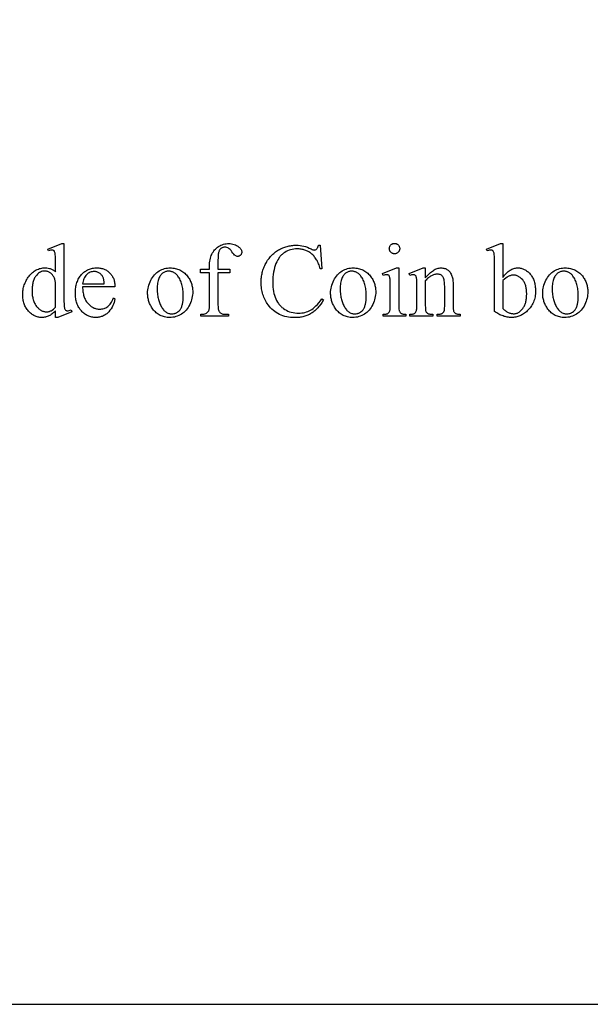
# Model space of a CAD drawing. Extents: x 0 to 161, y -32 to 91.
# Drawn here: x 143 to 148, y -14 to -5 of the extents above; entities that cross this region are included whole.
import ezdxf

# ---------------------------------------------------------------- set-up
doc = ezdxf.new("R2010")
doc.units = 0
doc.layers.add('LAYER_1', color=18, linetype='CONTINUOUS')

msp = doc.modelspace()

# ---------------------------------------------------------------- linework, layer by layer
at = {"layer": 'LAYER_1'}
for points in [[(152.0391, -13.8008), (152.0391, -2.3008), (141.0391, -1.0508), (141.0391, -11.8008), (142.0391, -11.8008), (142.0391, -13.8008)], [(143.1694, -7.6922), (143.1619, -7.6998), (143.1544, -7.7069), (143.147, -7.7134), (143.1396, -7.7193), (143.1323, -7.7247), (143.125, -7.7295), (143.1177, -7.7337), (143.1105, -7.7374), (143.1032, -7.7407), (143.0958, -7.7434), (143.0883, -7.7458), (143.0806, -7.7477), (143.0728, -7.7492), (143.0648, -7.7503), (143.0567, -7.7509), (143.0484, -7.7512), (143.0401, -7.7509), (143.0318, -7.7503), (143.0237, -7.7492), (143.0158, -7.7476), (143.0079, -7.7456), (143.0002, -7.7432), (142.9927, -7.7404), (142.9852, -7.737), (142.9779, -7.7333), (142.9708, -7.7291), (142.9637, -7.7245), (142.9568, -7.7194), (142.9501, -7.7139), (142.9435, -7.7079), (142.937, -7.7015), (142.9306, -7.6947), (142.9245, -7.6875), (142.9188, -7.6801), (142.9135, -7.6724), (142.9086, -7.6645), (142.904, -7.6563), (142.8999, -7.6479), (142.8962, -7.6392), (142.8928, -7.6302), (142.8899, -7.621), (142.8873, -7.6116), (142.8851, -7.6019), (142.8834, -7.592), (142.882, -7.5818), (142.881, -7.5713), (142.8804, -7.5606), (142.8802, -7.5497), (142.8804, -7.5387), (142.8811, -7.5278), (142.8822, -7.517), (142.8837, -7.5063), (142.8857, -7.4958), (142.8881, -7.4853), (142.8909, -7.475), (142.8942, -7.4648), (142.8979, -7.4548), (142.902, -7.4448), (142.9066, -7.435), (142.9116, -7.4253), (142.917, -7.4156), (142.9229, -7.4062), (142.9292, -7.3968), (142.936, -7.3875), (142.9431, -7.3786), (142.9504, -7.3703), (142.958, -7.3626), (142.9659, -7.3554), (142.974, -7.3488), (142.9823, -7.3427), (142.9909, -7.3373), (142.9997, -7.3324), (143.0088, -7.3281), (143.0182, -7.3244), (143.0278, -7.3212), (143.0376, -7.3186), (143.0477, -7.3166), (143.058, -7.3152), (143.0686, -7.3143), (143.0795, -7.314), (143.0928, -7.3146), (143.1055, -7.3162), (143.1176, -7.3189), (143.1235, -7.3206), (143.1292, -7.3227), (143.1347, -7.325), (143.1401, -7.3275), (143.1454, -7.3304), (143.1505, -7.3335), (143.1554, -7.3369), (143.1602, -7.3405), (143.1649, -7.3444), (143.1694, -7.3486), (143.1694, -7.2726), (143.1692, -7.2407), (143.1686, -7.2156), (143.1675, -7.1973), (143.1668, -7.1907), (143.166, -7.1858), (143.1641, -7.1784), (143.1617, -7.1722), (143.1588, -7.1674), (143.1572, -7.1654), (143.1555, -7.1638), (143.1516, -7.1612), (143.1474, -7.1594), (143.1426, -7.1583), (143.1375, -7.158), (143.1311, -7.1584), (143.1239, -7.1598), (143.1156, -7.162), (143.1064, -7.1651), (143.1006, -7.1494), (143.2234, -7.099), (143.2436, -7.099), (143.2436, -7.5753), (143.2438, -7.608), (143.2445, -7.6336), (143.2455, -7.6522), (143.2462, -7.6588), (143.247, -7.6637), (143.2489, -7.6711), (143.2514, -7.6772), (143.2543, -7.6822), (143.2578, -7.6859), (143.2616, -7.6887), (143.2658, -7.6907), (143.2703, -7.6918), (143.2751, -7.6922), (143.2817, -7.6918), (143.2893, -7.6903), (143.2979, -7.6879), (143.3075, -7.6846), (143.3124, -7.7003), (143.1901, -7.7512), (143.1694, -7.7512)], [(144.5996, -7.359), (144.5996, -7.6297), (144.5998, -7.6435), (144.6004, -7.6559), (144.6013, -7.667), (144.6027, -7.6767), (144.6045, -7.6852), (144.6066, -7.6923), (144.6092, -7.6981), (144.6122, -7.7026), (144.6165, -7.7072), (144.6212, -7.7112), (144.6262, -7.7146), (144.6316, -7.7174), (144.6374, -7.7196), (144.6434, -7.7211), (144.6499, -7.7221), (144.6567, -7.7224), (144.694, -7.7224), (144.694, -7.7386), (144.448, -7.7386), (144.448, -7.7224), (144.4664, -7.7224), (144.4752, -7.7218), (144.4836, -7.7201), (144.4917, -7.7173), (144.4993, -7.7134), (144.5028, -7.711), (144.5061, -7.7085), (144.5091, -7.7057), (144.5118, -7.7028), (144.5142, -7.6997), (144.5164, -7.6963), (144.5182, -7.6928), (144.5197, -7.6891), (144.5211, -7.6848), (144.5222, -7.6796), (144.524, -7.6666), (144.525, -7.65), (144.5254, -7.6297), (144.5254, -7.359), (144.4453, -7.359), (144.4453, -7.3266), (144.5254, -7.3266), (144.5254, -7.2996), (144.5257, -7.2845), (144.5266, -7.27), (144.5281, -7.2561), (144.5303, -7.2427), (144.5331, -7.23), (144.5365, -7.2178), (144.5405, -7.2063), (144.5451, -7.1953), (144.5504, -7.1849), (144.5563, -7.1749), (144.5629, -7.1655), (144.5702, -7.1567), (144.5781, -7.1483), (144.5866, -7.1404), (144.5958, -7.1331), (144.6056, -7.1262), (144.616, -7.1201), (144.6266, -7.1147), (144.6376, -7.1102), (144.6489, -7.1065), (144.6605, -7.1036), (144.6724, -7.1016), (144.6846, -7.1003), (144.6972, -7.0999), (144.7088, -7.1004), (144.7203, -7.1018), (144.7315, -7.1042), (144.7425, -7.1076), (144.7532, -7.1119), (144.7637, -7.1171), (144.7739, -7.1234), (144.784, -7.1305), (144.7901, -7.1357), (144.7954, -7.1409), (144.7999, -7.1464), (144.8035, -7.152), (144.8064, -7.1577), (144.8084, -7.1637), (144.8096, -7.1697), (144.81, -7.1759), (144.8099, -7.1793), (144.8093, -7.1826), (144.8084, -7.1858), (144.8071, -7.189), (144.8055, -7.1922), (144.8035, -7.1953), (144.8011, -7.1983), (144.7983, -7.2014), (144.7954, -7.2041), (144.7924, -7.2066), (144.7893, -7.2086), (144.7862, -7.2103), (144.783, -7.2116), (144.7798, -7.2125), (144.7765, -7.2131), (144.7732, -7.2133), (144.7679, -7.2128), (144.7625, -7.2114), (144.757, -7.2091), (144.7514, -7.2058), (144.7484, -7.2037), (144.7453, -7.2011), (144.7386, -7.1942), (144.7312, -7.1851), (144.7232, -7.1739), (144.7151, -7.1627), (144.7073, -7.1534), (144.6998, -7.1461), (144.6962, -7.1432), (144.6927, -7.1409), (144.6855, -7.1371), (144.6779, -7.1345), (144.67, -7.1329), (144.6616, -7.1323), (144.6566, -7.1325), (144.6517, -7.133), (144.647, -7.1339), (144.6425, -7.1351), (144.6382, -7.1366), (144.6341, -7.1385), (144.6302, -7.1408), (144.6266, -7.1433), (144.6231, -7.1463), (144.6199, -7.1496), (144.6169, -7.1533), (144.6142, -7.1574), (144.6117, -7.1619), (144.6095, -7.1667), (144.6076, -7.1719), (144.6059, -7.1775), (144.6044, -7.1844), (144.6031, -7.1937), (144.602, -7.2052), (144.6011, -7.2189), (144.6, -7.2534), (144.5996, -7.2969), (144.5996, -7.3266), (144.7057, -7.3266), (144.7057, -7.359)], [(146.1552, -7.099), (146.1598, -7.0992), (146.1643, -7.0999), (146.1686, -7.1009), (146.1727, -7.1024), (146.1766, -7.1042), (146.1804, -7.1065), (146.184, -7.1092), (146.1874, -7.1123), (146.1905, -7.1157), (146.1932, -7.1193), (146.1954, -7.123), (146.1973, -7.127), (146.1988, -7.1311), (146.1998, -7.1354), (146.2004, -7.1398), (146.2006, -7.1445), (146.2004, -7.1491), (146.1998, -7.1536), (146.1988, -7.1579), (146.1973, -7.162), (146.1954, -7.166), (146.1932, -7.1698), (146.1905, -7.1734), (146.1874, -7.1768), (146.184, -7.18), (146.1804, -7.1827), (146.1766, -7.1851), (146.1727, -7.187), (146.1686, -7.1884), (146.1643, -7.1895), (146.1598, -7.1901), (146.1552, -7.1903), (146.1506, -7.1901), (146.1461, -7.1895), (146.1418, -7.1884), (146.1377, -7.187), (146.1337, -7.1851), (146.1299, -7.1827), (146.1263, -7.18), (146.1228, -7.1768), (146.1197, -7.1734), (146.1169, -7.1698), (146.1146, -7.166), (146.1127, -7.162), (146.1112, -7.1579), (146.1102, -7.1536), (146.1095, -7.1491), (146.1093, -7.1445), (146.1095, -7.1398), (146.1102, -7.1354), (146.1112, -7.1311), (146.1126, -7.127), (146.1145, -7.123), (146.1168, -7.1193), (146.1195, -7.1157), (146.1226, -7.1123), (146.126, -7.1092), (146.1296, -7.1065), (146.1334, -7.1042), (146.1374, -7.1024), (146.1416, -7.1009), (146.1459, -7.0999), (146.1505, -7.0992)], [(147.11, -7.3977), (147.1175, -7.3876), (147.1251, -7.3782), (147.1328, -7.3694), (147.1405, -7.3613), (147.1483, -7.3538), (147.1562, -7.347), (147.1641, -7.3408), (147.1722, -7.3353), (147.1803, -7.3304), (147.1885, -7.3262), (147.1967, -7.3226), (147.205, -7.3197), (147.2134, -7.3174), (147.2219, -7.3158), (147.2305, -7.3148), (147.2391, -7.3145), (147.2469, -7.3147), (147.2547, -7.3153), (147.2623, -7.3164), (147.2698, -7.3178), (147.2771, -7.3198), (147.2844, -7.3221), (147.2915, -7.3248), (147.2984, -7.328), (147.3053, -7.3316), (147.312, -7.3356), (147.3186, -7.3401), (147.3251, -7.3449), (147.3314, -7.3502), (147.3376, -7.356), (147.3437, -7.3621), (147.3497, -7.3687), (147.3554, -7.3756), (147.3608, -7.3828), (147.3658, -7.3904), (147.3704, -7.3982), (147.3746, -7.4064), (147.3785, -7.4149), (147.382, -7.4237), (147.3851, -7.4328), (147.3879, -7.4422), (147.3903, -7.4519), (147.3923, -7.462), (147.394, -7.4723), (147.3953, -7.483), (147.3962, -7.494), (147.3967, -7.5052), (147.3969, -7.5168), (147.3966, -7.5304), (147.3958, -7.5436), (147.3944, -7.5565), (147.3924, -7.569), (147.3898, -7.5813), (147.3867, -7.5931), (147.383, -7.6047), (147.3787, -7.6159), (147.3739, -7.6268), (147.3685, -7.6373), (147.3625, -7.6475), (147.3559, -7.6574), (147.3488, -7.667), (147.3411, -7.6762), (147.3329, -7.685), (147.3241, -7.6936), (147.3162, -7.7006), (147.3082, -7.7071), (147.3001, -7.7132), (147.2919, -7.7188), (147.2836, -7.7239), (147.2752, -7.7287), (147.2666, -7.7329), (147.258, -7.7368), (147.2492, -7.7401), (147.2403, -7.7431), (147.2313, -7.7455), (147.2222, -7.7476), (147.213, -7.7491), (147.2037, -7.7503), (147.1942, -7.7509), (147.1847, -7.7512), (147.1756, -7.751), (147.1666, -7.7503), (147.1575, -7.7493), (147.1484, -7.7479), (147.1392, -7.7461), (147.1301, -7.7438), (147.1208, -7.7412), (147.1116, -7.7381), (147.1023, -7.7346), (147.0929, -7.7308), (147.0835, -7.7265), (147.0741, -7.7218), (147.0646, -7.7167), (147.055, -7.7112), (147.0454, -7.7053), (147.0358, -7.699), (147.0358, -7.2722), (147.0356, -7.2405), (147.0349, -7.2155), (147.0339, -7.1973), (147.0332, -7.1907), (147.0324, -7.1858), (147.0305, -7.1784), (147.0281, -7.1722), (147.0252, -7.1674), (147.0236, -7.1654), (147.0218, -7.1638), (147.018, -7.1612), (147.0138, -7.1594), (147.009, -7.1583), (147.0039, -7.158), (146.9972, -7.1584), (146.9897, -7.1598), (146.9814, -7.162), (146.9724, -7.1651), (146.9661, -7.1494), (147.0898, -7.099), (147.11, -7.099)], [(145.5013, -7.1148), (145.5152, -7.3221), (145.5013, -7.3221), (145.4977, -7.3107), (145.4939, -7.2996), (145.49, -7.289), (145.4859, -7.2788), (145.4815, -7.269), (145.477, -7.2596), (145.4723, -7.2506), (145.4674, -7.2421), (145.4624, -7.2339), (145.4571, -7.2261), (145.4517, -7.2188), (145.4461, -7.2118), (145.4402, -7.2053), (145.4342, -7.1991), (145.4281, -7.1934), (145.4217, -7.1881), (145.4151, -7.1831), (145.4084, -7.1785), (145.4016, -7.1742), (145.3945, -7.1702), (145.3873, -7.1665), (145.38, -7.1631), (145.3725, -7.1601), (145.3648, -7.1574), (145.357, -7.155), (145.349, -7.1529), (145.3408, -7.1512), (145.3325, -7.1497), (145.324, -7.1486), (145.3153, -7.1478), (145.3065, -7.1473), (145.2976, -7.1472), (145.2826, -7.1476), (145.2679, -7.1491), (145.2537, -7.1515), (145.2398, -7.1549), (145.2262, -7.1592), (145.2131, -7.1645), (145.2003, -7.1707), (145.1878, -7.178), (145.1818, -7.182), (145.1759, -7.1862), (145.1702, -7.1908), (145.1646, -7.1957), (145.1592, -7.2008), (145.154, -7.2062), (145.1489, -7.2119), (145.144, -7.2179), (145.1393, -7.2242), (145.1347, -7.2308), (145.1261, -7.2448), (145.118, -7.2599), (145.1107, -7.2762), (145.1041, -7.2936), (145.0984, -7.312), (145.0936, -7.3314), (145.0896, -7.3519), (145.0865, -7.3734), (145.0843, -7.3959), (145.083, -7.4194), (145.0826, -7.444), (145.083, -7.4643), (145.0842, -7.484), (145.0863, -7.503), (145.0892, -7.5212), (145.0929, -7.5388), (145.0975, -7.5557), (145.1029, -7.5719), (145.1091, -7.5875), (145.1162, -7.6022), (145.1241, -7.616), (145.1328, -7.629), (145.1375, -7.6352), (145.1423, -7.6411), (145.1474, -7.6468), (145.1527, -7.6523), (145.1583, -7.6575), (145.164, -7.6626), (145.1699, -7.6674), (145.176, -7.672), (145.1889, -7.6805), (145.2025, -7.6881), (145.2165, -7.6947), (145.231, -7.7003), (145.246, -7.7048), (145.2614, -7.7084), (145.2774, -7.7109), (145.2937, -7.7124), (145.3106, -7.7129), (145.3252, -7.7125), (145.3394, -7.7113), (145.3532, -7.7094), (145.3665, -7.7066), (145.3794, -7.703), (145.3918, -7.6986), (145.4038, -7.6935), (145.4154, -7.6875), (145.4269, -7.6804), (145.4387, -7.6717), (145.4507, -7.6614), (145.4631, -7.6496), (145.4757, -7.6362), (145.4886, -7.6212), (145.5018, -7.6047), (145.5152, -7.5866), (145.5292, -7.5955), (145.5175, -7.6152), (145.5053, -7.6335), (145.4926, -7.6505), (145.4861, -7.6584), (145.4795, -7.666), (145.4727, -7.6733), (145.4659, -7.6803), (145.4589, -7.6869), (145.4518, -7.6931), (145.4445, -7.699), (145.4372, -7.7046), (145.4297, -7.7098), (145.4221, -7.7147), (145.4144, -7.7193), (145.4065, -7.7236), (145.3984, -7.7276), (145.3901, -7.7313), (145.3817, -7.7346), (145.373, -7.7377), (145.3642, -7.7406), (145.3552, -7.7431), (145.3461, -7.7453), (145.3367, -7.7472), (145.3272, -7.7488), (145.3175, -7.7501), (145.3076, -7.7512), (145.2975, -7.7519), (145.2873, -7.7524), (145.2769, -7.7525), (145.2582, -7.7521), (145.24, -7.7507), (145.2224, -7.7486), (145.2054, -7.7455), (145.1888, -7.7415), (145.1728, -7.7367), (145.1573, -7.731), (145.1424, -7.7244), (145.128, -7.7169), (145.1141, -7.7086), (145.1008, -7.6994), (145.088, -7.6893), (145.0757, -7.6783), (145.064, -7.6664), (145.0528, -7.6537), (145.0421, -7.6401), (145.0346, -7.6295), (145.0276, -7.6187), (145.021, -7.6077), (145.015, -7.5964), (145.0094, -7.5849), (145.0043, -7.5732), (144.9997, -7.5612), (144.9956, -7.549), (144.9919, -7.5366), (144.9888, -7.5239), (144.9861, -7.511), (144.9839, -7.4979), (144.9822, -7.4845), (144.981, -7.471), (144.9803, -7.4571), (144.98, -7.4431), (144.9802, -7.4317), (144.9807, -7.4205), (144.9815, -7.4094), (144.9826, -7.3984), (144.984, -7.3875), (144.9858, -7.3767), (144.9879, -7.366), (144.9903, -7.3555), (144.993, -7.3451), (144.996, -7.3348), (144.9994, -7.3246), (145.0031, -7.3145), (145.0071, -7.3045), (145.0114, -7.2947), (145.016, -7.2849), (145.021, -7.2753), (145.0262, -7.2659), (145.0317, -7.2568), (145.0374, -7.2479), (145.0434, -7.2393), (145.0496, -7.2309), (145.056, -7.2228), (145.0627, -7.215), (145.0696, -7.2075), (145.0768, -7.2002), (145.0842, -7.1932), (145.0918, -7.1865), (145.0997, -7.18), (145.1078, -7.1738), (145.1162, -7.1679), (145.1248, -7.1622), (145.1336, -7.1568), (145.1426, -7.1517), (145.1518, -7.147), (145.161, -7.1425), (145.1703, -7.1384), (145.1798, -7.1347), (145.1893, -7.1312), (145.1989, -7.1281), (145.2087, -7.1253), (145.2185, -7.1228), (145.2285, -7.1207), (145.2385, -7.1189), (145.2487, -7.1174), (145.259, -7.1163), (145.2693, -7.1154), (145.2798, -7.1149), (145.2904, -7.1148), (145.3069, -7.1153), (145.3233, -7.1168), (145.3397, -7.1193), (145.356, -7.1229), (145.3723, -7.1274), (145.3885, -7.133), (145.4047, -7.1396), (145.4208, -7.1472), (145.4296, -7.1515), (145.437, -7.1546), (145.443, -7.1564), (145.4478, -7.1571), (145.4536, -7.1565), (145.4591, -7.1549), (145.4642, -7.1522), (145.4689, -7.1485), (145.4717, -7.1453), (145.4743, -7.1418), (145.4767, -7.1381), (145.4789, -7.134), (145.4809, -7.1296), (145.4827, -7.125), (145.4855, -7.1148)], [(143.1694, -7.6608), (143.1694, -7.4485), (143.1686, -7.4409), (143.1674, -7.4335), (143.1659, -7.4263), (143.164, -7.4192), (143.1618, -7.4124), (143.1593, -7.4056), (143.1564, -7.3991), (143.1532, -7.3927), (143.1497, -7.3866), (143.1459, -7.3809), (143.1419, -7.3756), (143.1375, -7.3706), (143.1329, -7.3661), (143.128, -7.3619), (143.1229, -7.3581), (143.1175, -7.3547), (143.1119, -7.3517), (143.1064, -7.3491), (143.1009, -7.3469), (143.0955, -7.3451), (143.0901, -7.3437), (143.0847, -7.3427), (143.0794, -7.3421), (143.0741, -7.3419), (143.0643, -7.3425), (143.0548, -7.3441), (143.0456, -7.3469), (143.0366, -7.3508), (143.0279, -7.3558), (143.0195, -7.3619), (143.0113, -7.3691), (143.0035, -7.3774), (142.9985, -7.3834), (142.9939, -7.3898), (142.9895, -7.3965), (142.9855, -7.4035), (142.9819, -7.4109), (142.9785, -7.4186), (142.9755, -7.4266), (142.9728, -7.435), (142.9704, -7.4437), (142.9683, -7.4528), (142.9665, -7.4621), (142.9651, -7.4719), (142.964, -7.4819), (142.9632, -7.4923), (142.9627, -7.5031), (142.9625, -7.5141), (142.9627, -7.5253), (142.9631, -7.5362), (142.9639, -7.5467), (142.965, -7.5569), (142.9664, -7.5668), (142.9681, -7.5763), (142.9701, -7.5855), (142.9724, -7.5944), (142.975, -7.6029), (142.978, -7.6111), (142.9812, -7.619), (142.9848, -7.6265), (142.9887, -7.6337), (142.9928, -7.6406), (142.9973, -7.6471), (143.0021, -7.6533), (143.0071, -7.6592), (143.0121, -7.6647), (143.0173, -7.6698), (143.0225, -7.6745), (143.0277, -7.6788), (143.033, -7.6828), (143.0385, -7.6864), (143.0439, -7.6896), (143.0495, -7.6924), (143.0551, -7.6949), (143.0608, -7.697), (143.0665, -7.6987), (143.0724, -7.7), (143.0782, -7.7009), (143.0842, -7.7015), (143.0902, -7.7017), (143.0954, -7.7015), (143.1004, -7.701), (143.1055, -7.7002), (143.1105, -7.6991), (143.1156, -7.6977), (143.1206, -7.6959), (143.1255, -7.6939), (143.1305, -7.6915), (143.1404, -7.6857), (143.1501, -7.6787), (143.1598, -7.6704)], [(143.4082, -7.4818), (143.4083, -7.4931), (143.4088, -7.5041), (143.4096, -7.5148), (143.4108, -7.5252), (143.4124, -7.5352), (143.4143, -7.545), (143.4165, -7.5545), (143.4191, -7.5636), (143.4221, -7.5725), (143.4254, -7.581), (143.4291, -7.5892), (143.4331, -7.5971), (143.4375, -7.6047), (143.4422, -7.612), (143.4473, -7.619), (143.4527, -7.6257), (143.4584, -7.632), (143.4642, -7.6379), (143.4702, -7.6434), (143.4762, -7.6485), (143.4824, -7.6532), (143.4887, -7.6575), (143.4951, -7.6613), (143.5016, -7.6648), (143.5083, -7.6679), (143.5151, -7.6705), (143.522, -7.6728), (143.5291, -7.6746), (143.5362, -7.676), (143.5435, -7.677), (143.5509, -7.6776), (143.5584, -7.6778), (143.5684, -7.6775), (143.578, -7.6765), (143.5873, -7.6747), (143.5963, -7.6723), (143.6049, -7.6692), (143.6132, -7.6653), (143.6212, -7.6608), (143.6288, -7.6556), (143.6361, -7.6495), (143.6432, -7.6425), (143.6499, -7.6344), (143.6563, -7.6254), (143.6624, -7.6154), (143.6682, -7.6044), (143.6737, -7.5924), (143.679, -7.5794), (143.6929, -7.5884), (143.69, -7.6036), (143.6859, -7.6185), (143.6808, -7.633), (143.6745, -7.6472), (143.667, -7.6611), (143.6585, -7.6746), (143.6488, -7.6877), (143.638, -7.7006), (143.6323, -7.7067), (143.6263, -7.7124), (143.6202, -7.7178), (143.6139, -7.7227), (143.6074, -7.7272), (143.6007, -7.7314), (143.5939, -7.7351), (143.5869, -7.7385), (143.5797, -7.7415), (143.5723, -7.744), (143.5647, -7.7462), (143.557, -7.748), (143.5491, -7.7494), (143.541, -7.7504), (143.5327, -7.751), (143.5242, -7.7512), (143.5151, -7.7509), (143.506, -7.7503), (143.4972, -7.7491), (143.4885, -7.7475), (143.48, -7.7455), (143.4716, -7.743), (143.4634, -7.7401), (143.4554, -7.7367), (143.4475, -7.7329), (143.4398, -7.7286), (143.4323, -7.7238), (143.425, -7.7186), (143.4178, -7.713), (143.4107, -7.7069), (143.4039, -7.7004), (143.3972, -7.6934), (143.3908, -7.686), (143.3848, -7.6783), (143.3792, -7.6703), (143.3741, -7.662), (143.3693, -7.6534), (143.365, -7.6444), (143.3611, -7.6352), (143.3576, -7.6256), (143.3545, -7.6158), (143.3518, -7.6056), (143.3495, -7.5951), (143.3477, -7.5843), (143.3462, -7.5732), (143.3452, -7.5618), (143.3446, -7.55), (143.3444, -7.538), (143.3446, -7.525), (143.3452, -7.5123), (143.3463, -7.5), (143.3477, -7.488), (143.3496, -7.4765), (143.352, -7.4653), (143.3547, -7.4544), (143.3579, -7.4439), (143.3615, -7.4338), (143.3655, -7.4241), (143.37, -7.4147), (143.3748, -7.4056), (143.3801, -7.397), (143.3858, -7.3887), (143.392, -7.3807), (143.3985, -7.3732), (143.4054, -7.366), (143.4125, -7.3593), (143.4198, -7.3531), (143.4274, -7.3473), (143.4351, -7.342), (143.4431, -7.3371), (143.4513, -7.3327), (143.4597, -7.3288), (143.4683, -7.3253), (143.4771, -7.3223), (143.4861, -7.3198), (143.4954, -7.3177), (143.5049, -7.3161), (143.5146, -7.3149), (143.5245, -7.3142), (143.5346, -7.314), (143.5431, -7.3142), (143.5515, -7.3147), (143.5597, -7.3156), (143.5677, -7.3169), (143.5755, -7.3185), (143.5831, -7.3204), (143.5905, -7.3227), (143.5977, -7.3254), (143.6047, -7.3285), (143.6115, -7.3318), (143.6181, -7.3356), (143.6246, -7.3397), (143.6308, -7.3441), (143.6369, -7.349), (143.6427, -7.3541), (143.6484, -7.3597), (143.6538, -7.3655), (143.6588, -7.3716), (143.6635, -7.3779), (143.6679, -7.3844), (143.6719, -7.3912), (143.6755, -7.3982), (143.6788, -7.4055), (143.6818, -7.413), (143.6844, -7.4208), (143.6866, -7.4288), (143.6885, -7.437), (143.6901, -7.4455), (143.6913, -7.4542), (143.6922, -7.4631), (143.6927, -7.4723), (143.6929, -7.4818)], [(143.4082, -7.4557), (143.5989, -7.4557), (143.5975, -7.4374), (143.5954, -7.4219), (143.5942, -7.4153), (143.5927, -7.4095), (143.5912, -7.4043), (143.5895, -7.3999), (143.5865, -7.3938), (143.5831, -7.388), (143.5795, -7.3825), (143.5755, -7.3774), (143.5711, -7.3726), (143.5664, -7.3682), (143.5613, -7.3641), (143.556, -7.3603), (143.5504, -7.357), (143.5447, -7.354), (143.539, -7.3516), (143.5332, -7.3495), (143.5273, -7.348), (143.5214, -7.3468), (143.5154, -7.3462), (143.5094, -7.3459), (143.5002, -7.3464), (143.4912, -7.3478), (143.4825, -7.35), (143.474, -7.3532), (143.4658, -7.3573), (143.4578, -7.3623), (143.4501, -7.3682), (143.4426, -7.375), (143.4356, -7.3826), (143.4294, -7.3909), (143.424, -7.3999), (143.4193, -7.4096), (143.4154, -7.4201), (143.4122, -7.4312), (143.4098, -7.4431)], [(144.1795, -7.3145), (144.1911, -7.3147), (144.2023, -7.3156), (144.2133, -7.317), (144.224, -7.3189), (144.2344, -7.3214), (144.2445, -7.3245), (144.2543, -7.3281), (144.2638, -7.3322), (144.2731, -7.3369), (144.282, -7.3422), (144.2907, -7.348), (144.2991, -7.3544), (144.3072, -7.3614), (144.315, -7.3689), (144.3225, -7.3769), (144.3297, -7.3855), (144.3356, -7.3932), (144.341, -7.401), (144.3461, -7.4089), (144.3508, -7.417), (144.3551, -7.4252), (144.359, -7.4336), (144.3626, -7.4421), (144.3658, -7.4507), (144.3686, -7.4595), (144.3711, -7.4684), (144.3731, -7.4775), (144.3748, -7.4867), (144.3762, -7.4961), (144.3771, -7.5055), (144.3777, -7.5152), (144.3778, -7.5249), (144.3774, -7.5388), (144.3762, -7.5527), (144.3741, -7.5666), (144.3712, -7.5806), (144.3675, -7.5946), (144.3629, -7.6087), (144.3575, -7.6228), (144.3513, -7.6369), (144.3444, -7.6507), (144.3368, -7.6635), (144.3286, -7.6755), (144.3198, -7.6866), (144.3103, -7.6969), (144.3003, -7.7062), (144.2896, -7.7147), (144.2782, -7.7224), (144.2664, -7.7291), (144.2543, -7.735), (144.2418, -7.7399), (144.229, -7.744), (144.2159, -7.7471), (144.2025, -7.7494), (144.1887, -7.7507), (144.1746, -7.7512), (144.1631, -7.7509), (144.1519, -7.75), (144.141, -7.7485), (144.1304, -7.7465), (144.1201, -7.7439), (144.1101, -7.7407), (144.1004, -7.737), (144.091, -7.7326), (144.0819, -7.7277), (144.0731, -7.7222), (144.0646, -7.7161), (144.0564, -7.7094), (144.0485, -7.7022), (144.0409, -7.6943), (144.0336, -7.6859), (144.0266, -7.6769), (144.021, -7.6691), (144.0157, -7.6611), (144.0109, -7.653), (144.0063, -7.6447), (144.0022, -7.6364), (143.9984, -7.6279), (143.9949, -7.6193), (143.9919, -7.6106), (143.9891, -7.6018), (143.9868, -7.5928), (143.9848, -7.5838), (143.9832, -7.5746), (143.9819, -7.5653), (143.981, -7.5558), (143.9805, -7.5463), (143.9803, -7.5366), (143.9807, -7.5225), (143.982, -7.5083), (143.9842, -7.4942), (143.9873, -7.4801), (143.9913, -7.4661), (143.9961, -7.452), (144.0018, -7.438), (144.0084, -7.424), (144.0157, -7.4104), (144.0236, -7.3978), (144.032, -7.3861), (144.0409, -7.3753), (144.0505, -7.3654), (144.0605, -7.3564), (144.0712, -7.3484), (144.0824, -7.3412), (144.0939, -7.3349), (144.1056, -7.3295), (144.1175, -7.3249), (144.1296, -7.3212), (144.1418, -7.3182), (144.1542, -7.3161), (144.1668, -7.3149)], [(144.1656, -7.3437), (144.1596, -7.3439), (144.1536, -7.3446), (144.1477, -7.3457), (144.1417, -7.3472), (144.1357, -7.3492), (144.1297, -7.3517), (144.1237, -7.3545), (144.1177, -7.3579), (144.1118, -7.3617), (144.1062, -7.3663), (144.1009, -7.3715), (144.0959, -7.3774), (144.0912, -7.3839), (144.0868, -7.3911), (144.0826, -7.399), (144.0788, -7.4076), (144.0753, -7.4168), (144.0723, -7.4266), (144.0697, -7.437), (144.0676, -7.4481), (144.066, -7.4599), (144.0649, -7.4722), (144.0642, -7.4852), (144.0639, -7.4989), (144.0645, -7.521), (144.0662, -7.5423), (144.0674, -7.5527), (144.069, -7.5628), (144.0708, -7.5728), (144.0729, -7.5826), (144.0752, -7.5922), (144.0779, -7.6016), (144.0808, -7.6108), (144.084, -7.6199), (144.0875, -7.6287), (144.0913, -7.6373), (144.0954, -7.6458), (144.0997, -7.654), (144.1042, -7.6619), (144.109, -7.6693), (144.1139, -7.6762), (144.119, -7.6825), (144.1242, -7.6884), (144.1297, -7.6938), (144.1353, -7.6986), (144.1411, -7.7029), (144.1471, -7.7067), (144.1532, -7.7101), (144.1596, -7.7129), (144.1661, -7.7151), (144.1728, -7.7169), (144.1796, -7.7182), (144.1867, -7.719), (144.1939, -7.7192), (144.2046, -7.7187), (144.2148, -7.717), (144.2197, -7.7157), (144.2245, -7.7142), (144.2291, -7.7123), (144.2337, -7.7102), (144.2381, -7.7078), (144.2425, -7.7052), (144.2507, -7.699), (144.2585, -7.6917), (144.2659, -7.6832), (144.2693, -7.6785), (144.2725, -7.6734), (144.2755, -7.6679), (144.2783, -7.662), (144.2808, -7.6557), (144.2831, -7.649), (144.2852, -7.6419), (144.2871, -7.6343), (144.2902, -7.6181), (144.2924, -7.6002), (144.2938, -7.5807), (144.2942, -7.5596), (144.294, -7.546), (144.2935, -7.5329), (144.2925, -7.5201), (144.2912, -7.5076), (144.2896, -7.4956), (144.2876, -7.4838), (144.2852, -7.4725), (144.2824, -7.4615), (144.2793, -7.4509), (144.2757, -7.4407), (144.2719, -7.4308), (144.2676, -7.4213), (144.263, -7.4121), (144.258, -7.4033), (144.2527, -7.3949), (144.247, -7.3869), (144.2429, -7.3816), (144.2387, -7.3767), (144.2344, -7.3722), (144.2299, -7.368), (144.2253, -7.3641), (144.2206, -7.3606), (144.2157, -7.3574), (144.2107, -7.3545), (144.2055, -7.352), (144.2002, -7.3498), (144.1948, -7.3479), (144.1892, -7.3464), (144.1835, -7.3452), (144.1777, -7.3444), (144.1717, -7.3439)], [(145.7914, -7.3145), (145.8029, -7.3147), (145.8142, -7.3156), (145.8252, -7.317), (145.8358, -7.3189), (145.8462, -7.3214), (145.8563, -7.3245), (145.8662, -7.3281), (145.8757, -7.3322), (145.8849, -7.3369), (145.8939, -7.3422), (145.9026, -7.348), (145.9109, -7.3544), (145.919, -7.3614), (145.9268, -7.3689), (145.9344, -7.3769), (145.9416, -7.3855), (145.9474, -7.3932), (145.9529, -7.401), (145.9579, -7.4089), (145.9626, -7.417), (145.967, -7.4252), (145.9709, -7.4336), (145.9745, -7.4421), (145.9777, -7.4507), (145.9805, -7.4595), (145.9829, -7.4684), (145.985, -7.4775), (145.9867, -7.4867), (145.988, -7.4961), (145.989, -7.5055), (145.9895, -7.5152), (145.9897, -7.5249), (145.9893, -7.5388), (145.988, -7.5527), (145.986, -7.5666), (145.9831, -7.5806), (145.9793, -7.5946), (145.9748, -7.6087), (145.9694, -7.6228), (145.9632, -7.6369), (145.9562, -7.6507), (145.9486, -7.6635), (145.9405, -7.6755), (145.9316, -7.6866), (145.9222, -7.6969), (145.9121, -7.7062), (145.9014, -7.7147), (145.8901, -7.7224), (145.8783, -7.7291), (145.8662, -7.735), (145.8537, -7.7399), (145.8409, -7.744), (145.8278, -7.7471), (145.8143, -7.7494), (145.8005, -7.7507), (145.7864, -7.7512), (145.7749, -7.7509), (145.7637, -7.75), (145.7529, -7.7485), (145.7423, -7.7465), (145.732, -7.7439), (145.722, -7.7407), (145.7123, -7.737), (145.7029, -7.7326), (145.6938, -7.7277), (145.685, -7.7222), (145.6765, -7.7161), (145.6683, -7.7094), (145.6604, -7.7022), (145.6528, -7.6943), (145.6455, -7.6859), (145.6385, -7.6769), (145.6328, -7.6691), (145.6276, -7.6611), (145.6227, -7.653), (145.6182, -7.6447), (145.614, -7.6364), (145.6102, -7.6279), (145.6068, -7.6193), (145.6037, -7.6106), (145.601, -7.6018), (145.5986, -7.5928), (145.5967, -7.5838), (145.595, -7.5746), (145.5938, -7.5653), (145.5929, -7.5558), (145.5923, -7.5463), (145.5921, -7.5366), (145.5926, -7.5225), (145.5939, -7.5083), (145.5961, -7.4942), (145.5992, -7.4801), (145.6031, -7.4661), (145.6079, -7.452), (145.6137, -7.438), (145.6202, -7.424), (145.6275, -7.4104), (145.6354, -7.3978), (145.6438, -7.3861), (145.6528, -7.3753), (145.6623, -7.3654), (145.6724, -7.3564), (145.683, -7.3484), (145.6942, -7.3412), (145.7058, -7.3349), (145.7175, -7.3295), (145.7294, -7.3249), (145.7414, -7.3212), (145.7537, -7.3182), (145.7661, -7.3161), (145.7786, -7.3149)], [(145.7774, -7.3437), (145.7715, -7.3439), (145.7655, -7.3446), (145.7595, -7.3457), (145.7535, -7.3472), (145.7475, -7.3492), (145.7415, -7.3517), (145.7355, -7.3545), (145.7295, -7.3579), (145.7237, -7.3617), (145.7181, -7.3663), (145.7128, -7.3715), (145.7078, -7.3774), (145.7031, -7.3839), (145.6986, -7.3911), (145.6945, -7.399), (145.6906, -7.4076), (145.6871, -7.4168), (145.6841, -7.4266), (145.6816, -7.437), (145.6795, -7.4481), (145.6779, -7.4599), (145.6767, -7.4722), (145.676, -7.4852), (145.6758, -7.4989), (145.6763, -7.521), (145.678, -7.5423), (145.6793, -7.5527), (145.6808, -7.5628), (145.6826, -7.5728), (145.6847, -7.5826), (145.6871, -7.5922), (145.6898, -7.6016), (145.6927, -7.6108), (145.6959, -7.6199), (145.6994, -7.6287), (145.7032, -7.6373), (145.7072, -7.6458), (145.7115, -7.654), (145.7161, -7.6619), (145.7208, -7.6693), (145.7257, -7.6762), (145.7308, -7.6825), (145.7361, -7.6884), (145.7415, -7.6938), (145.7472, -7.6986), (145.753, -7.7029), (145.7589, -7.7067), (145.7651, -7.7101), (145.7714, -7.7129), (145.7779, -7.7151), (145.7846, -7.7169), (145.7915, -7.7182), (145.7985, -7.719), (145.8058, -7.7192), (145.8164, -7.7187), (145.8266, -7.717), (145.8315, -7.7157), (145.8363, -7.7142), (145.841, -7.7123), (145.8456, -7.7102), (145.85, -7.7078), (145.8543, -7.7052), (145.8626, -7.699), (145.8704, -7.6917), (145.8777, -7.6832), (145.8811, -7.6785), (145.8844, -7.6734), (145.8873, -7.6679), (145.8901, -7.662), (145.8927, -7.6557), (145.895, -7.649), (145.8971, -7.6419), (145.899, -7.6343), (145.9021, -7.6181), (145.9043, -7.6002), (145.9056, -7.5807), (145.9061, -7.5596), (145.9059, -7.546), (145.9053, -7.5329), (145.9044, -7.5201), (145.9031, -7.5076), (145.9014, -7.4956), (145.8994, -7.4838), (145.897, -7.4725), (145.8942, -7.4615), (145.8911, -7.4509), (145.8876, -7.4407), (145.8837, -7.4308), (145.8795, -7.4213), (145.8749, -7.4121), (145.8699, -7.4033), (145.8645, -7.3949), (145.8588, -7.3869), (145.8548, -7.3816), (145.8506, -7.3767), (145.8462, -7.3722), (145.8418, -7.368), (145.8372, -7.3641), (145.8324, -7.3606), (145.8275, -7.3574), (145.8225, -7.3545), (145.8174, -7.352), (145.8121, -7.3498), (145.8066, -7.3479), (145.8011, -7.3464), (145.7954, -7.3452), (145.7895, -7.3444), (145.7835, -7.3439)], [(146.1925, -7.3145), (146.1925, -7.6455), (146.1929, -7.6632), (146.1939, -7.6777), (146.1957, -7.6889), (146.1968, -7.6934), (146.1982, -7.697), (146.2013, -7.703), (146.2051, -7.7081), (146.2096, -7.7125), (146.2148, -7.7161), (146.2178, -7.7176), (146.2214, -7.7188), (146.2256, -7.7199), (146.2304, -7.7208), (146.2416, -7.722), (146.255, -7.7224), (146.255, -7.7386), (146.0549, -7.7386), (146.0549, -7.7224), (146.0687, -7.722), (146.0801, -7.7209), (146.0848, -7.7201), (146.089, -7.7191), (146.0925, -7.7179), (146.0954, -7.7165), (146.1003, -7.7131), (146.1047, -7.7088), (146.1085, -7.7035), (146.1118, -7.6972), (146.1132, -7.6934), (146.1145, -7.6889), (146.1155, -7.6836), (146.1164, -7.6775), (146.1175, -7.663), (146.1179, -7.6455), (146.1179, -7.4867), (146.1176, -7.4562), (146.1169, -7.4315), (146.1156, -7.4128), (146.1148, -7.4056), (146.1138, -7.3999), (146.112, -7.3933), (146.1098, -7.3877), (146.1071, -7.3833), (146.1039, -7.3799), (146.1003, -7.3774), (146.096, -7.3757), (146.091, -7.3746), (146.0855, -7.3743), (146.0789, -7.3747), (146.0716, -7.376), (146.0636, -7.3781), (146.0549, -7.381), (146.0486, -7.3648), (146.1727, -7.3145)], [(146.4264, -7.4017), (146.4354, -7.3911), (146.4444, -7.3813), (146.4533, -7.3721), (146.4622, -7.3635), (146.471, -7.3557), (146.4798, -7.3485), (146.4885, -7.3421), (146.4971, -7.3363), (146.5057, -7.3312), (146.5143, -7.3267), (146.5228, -7.323), (146.5312, -7.3199), (146.5396, -7.3175), (146.5479, -7.3158), (146.5562, -7.3148), (146.5645, -7.3145), (146.5728, -7.3147), (146.5807, -7.3155), (146.5884, -7.3168), (146.5958, -7.3187), (146.6029, -7.321), (146.6097, -7.3239), (146.6163, -7.3274), (146.6225, -7.3313), (146.6284, -7.3359), (146.634, -7.3411), (146.6393, -7.347), (146.6443, -7.3536), (146.649, -7.3609), (146.6533, -7.3689), (146.6574, -7.3775), (146.6612, -7.3869), (146.6635, -7.3941), (146.6655, -7.4022), (146.6672, -7.4112), (146.6686, -7.421), (146.6697, -7.4318), (146.6704, -7.4435), (146.6709, -7.4561), (146.6711, -7.4696), (146.6711, -7.6455), (146.6714, -7.6635), (146.6726, -7.6783), (146.6735, -7.6845), (146.6746, -7.69), (146.6759, -7.6947), (146.6773, -7.6985), (146.6802, -7.7038), (146.6838, -7.7085), (146.6882, -7.7126), (146.6933, -7.7161), (146.6964, -7.7176), (146.7, -7.7188), (146.7042, -7.7199), (146.709, -7.7208), (146.7203, -7.722), (146.734, -7.7224), (146.734, -7.7386), (146.5303, -7.7386), (146.5303, -7.7224), (146.5388, -7.7224), (146.5521, -7.7218), (146.558, -7.7211), (146.5633, -7.7202), (146.568, -7.7189), (146.5723, -7.7174), (146.5759, -7.7157), (146.5791, -7.7136), (146.5818, -7.7113), (146.5844, -7.7087), (146.5867, -7.7059), (146.5888, -7.7028), (146.5907, -7.6994), (146.5924, -7.6958), (146.595, -7.6877), (146.5958, -7.6826), (146.5964, -7.6738), (146.5968, -7.6455), (146.5968, -7.4768), (146.5966, -7.4632), (146.5959, -7.4506), (146.5948, -7.439), (146.5932, -7.4283), (146.5911, -7.4186), (146.5886, -7.4098), (146.5857, -7.402), (146.5822, -7.3952), (146.5783, -7.3892), (146.5737, -7.3841), (146.5685, -7.3797), (146.5626, -7.3761), (146.5561, -7.3734), (146.549, -7.3714), (146.5413, -7.3702), (146.533, -7.3698), (146.5263, -7.37), (146.5196, -7.3707), (146.5129, -7.3718), (146.5063, -7.3734), (146.4996, -7.3755), (146.4929, -7.378), (146.4862, -7.381), (146.4796, -7.3844), (146.4729, -7.3883), (146.4663, -7.3926), (146.4596, -7.3974), (146.453, -7.4027), (146.4463, -7.4084), (146.4397, -7.4145), (146.433, -7.4212), (146.4264, -7.4282), (146.4264, -7.6455), (146.4267, -7.6644), (146.4276, -7.6793), (146.4292, -7.6902), (146.4302, -7.6942), (146.4313, -7.6972), (146.4348, -7.7033), (146.4388, -7.7085), (146.4434, -7.7128), (146.4487, -7.7163), (146.4518, -7.7177), (146.4556, -7.719), (146.4601, -7.72), (146.4654, -7.7209), (146.478, -7.722), (146.4934, -7.7224), (146.4934, -7.7386), (146.2897, -7.7386), (146.2897, -7.7224), (146.2987, -7.7224), (146.3062, -7.7221), (146.3131, -7.7214), (146.3194, -7.7201), (146.325, -7.7184), (146.33, -7.7161), (146.3344, -7.7134), (146.3381, -7.7101), (146.3412, -7.7064), (146.3438, -7.702), (146.346, -7.6966), (146.3479, -7.6904), (146.3494, -7.6832), (146.3506, -7.6751), (146.3515, -7.6661), (146.352, -7.6563), (146.3522, -7.6455), (146.3522, -7.4926), (146.352, -7.4591), (146.3513, -7.4329), (146.3503, -7.4139), (146.3496, -7.4071), (146.3488, -7.4022), (146.3469, -7.3947), (146.3445, -7.3886), (146.3417, -7.3837), (146.3402, -7.3817), (146.3385, -7.3801), (146.3347, -7.3776), (146.3303, -7.3757), (146.3254, -7.3746), (146.3198, -7.3743), (146.3132, -7.3747), (146.306, -7.376), (146.2981, -7.3781), (146.2897, -7.381), (146.2829, -7.3648), (146.4071, -7.3145), (146.4264, -7.3145)], [(147.6591, -7.3145), (147.6707, -7.3147), (147.6819, -7.3156), (147.6929, -7.317), (147.7036, -7.3189), (147.714, -7.3214), (147.7241, -7.3245), (147.7339, -7.3281), (147.7435, -7.3322), (147.7527, -7.3369), (147.7617, -7.3422), (147.7703, -7.348), (147.7787, -7.3544), (147.7868, -7.3614), (147.7946, -7.3689), (147.8021, -7.3769), (147.8093, -7.3855), (147.8152, -7.3932), (147.8206, -7.401), (147.8257, -7.4089), (147.8304, -7.417), (147.8347, -7.4252), (147.8387, -7.4336), (147.8422, -7.4421), (147.8454, -7.4507), (147.8482, -7.4595), (147.8507, -7.4684), (147.8528, -7.4775), (147.8545, -7.4867), (147.8558, -7.4961), (147.8567, -7.5055), (147.8573, -7.5152), (147.8575, -7.5249), (147.857, -7.5388), (147.8558, -7.5527), (147.8537, -7.5666), (147.8508, -7.5806), (147.8471, -7.5946), (147.8425, -7.6087), (147.8371, -7.6228), (147.8309, -7.6369), (147.824, -7.6507), (147.8164, -7.6635), (147.8082, -7.6755), (147.7994, -7.6866), (147.7899, -7.6969), (147.7799, -7.7062), (147.7692, -7.7147), (147.7578, -7.7224), (147.746, -7.7291), (147.7339, -7.735), (147.7214, -7.7399), (147.7087, -7.744), (147.6955, -7.7471), (147.6821, -7.7494), (147.6683, -7.7507), (147.6542, -7.7512), (147.6427, -7.7509), (147.6315, -7.75), (147.6206, -7.7485), (147.61, -7.7465), (147.5997, -7.7439), (147.5897, -7.7407), (147.58, -7.737), (147.5706, -7.7326), (147.5615, -7.7277), (147.5527, -7.7222), (147.5442, -7.7161), (147.536, -7.7094), (147.5281, -7.7022), (147.5205, -7.6943), (147.5132, -7.6859), (147.5062, -7.6769), (147.5006, -7.6691), (147.4954, -7.6611), (147.4905, -7.653), (147.4859, -7.6447), (147.4818, -7.6364), (147.478, -7.6279), (147.4745, -7.6193), (147.4715, -7.6106), (147.4688, -7.6018), (147.4664, -7.5928), (147.4644, -7.5838), (147.4628, -7.5746), (147.4615, -7.5653), (147.4606, -7.5558), (147.4601, -7.5463), (147.4599, -7.5366), (147.4603, -7.5225), (147.4616, -7.5083), (147.4638, -7.4942), (147.4669, -7.4801), (147.4709, -7.4661), (147.4757, -7.452), (147.4814, -7.438), (147.488, -7.424), (147.4953, -7.4104), (147.5032, -7.3978), (147.5116, -7.3861), (147.5206, -7.3753), (147.5301, -7.3654), (147.5402, -7.3564), (147.5508, -7.3484), (147.562, -7.3412), (147.5735, -7.3349), (147.5853, -7.3295), (147.5971, -7.3249), (147.6092, -7.3212), (147.6214, -7.3182), (147.6338, -7.3161), (147.6464, -7.3149)], [(147.6452, -7.3437), (147.6392, -7.3439), (147.6333, -7.3446), (147.6273, -7.3457), (147.6213, -7.3472), (147.6153, -7.3492), (147.6093, -7.3517), (147.6033, -7.3545), (147.5973, -7.3579), (147.5914, -7.3617), (147.5858, -7.3663), (147.5805, -7.3715), (147.5755, -7.3774), (147.5708, -7.3839), (147.5664, -7.3911), (147.5622, -7.399), (147.5584, -7.4076), (147.5549, -7.4168), (147.5519, -7.4266), (147.5493, -7.437), (147.5473, -7.4481), (147.5456, -7.4599), (147.5445, -7.4722), (147.5438, -7.4852), (147.5435, -7.4989), (147.5441, -7.521), (147.5458, -7.5423), (147.547, -7.5527), (147.5486, -7.5628), (147.5504, -7.5728), (147.5525, -7.5826), (147.5549, -7.5922), (147.5575, -7.6016), (147.5604, -7.6108), (147.5637, -7.6199), (147.5671, -7.6287), (147.5709, -7.6373), (147.575, -7.6458), (147.5793, -7.654), (147.5839, -7.6619), (147.5886, -7.6693), (147.5935, -7.6762), (147.5986, -7.6825), (147.6039, -7.6884), (147.6093, -7.6938), (147.6149, -7.6986), (147.6207, -7.7029), (147.6267, -7.7067), (147.6329, -7.7101), (147.6392, -7.7129), (147.6457, -7.7151), (147.6524, -7.7169), (147.6593, -7.7182), (147.6663, -7.719), (147.6735, -7.7192), (147.6842, -7.7187), (147.6944, -7.717), (147.6993, -7.7157), (147.7041, -7.7142), (147.7088, -7.7123), (147.7133, -7.7102), (147.7178, -7.7078), (147.7221, -7.7052), (147.7304, -7.699), (147.7382, -7.6917), (147.7455, -7.6832), (147.7489, -7.6785), (147.7521, -7.6734), (147.7551, -7.6679), (147.7579, -7.662), (147.7604, -7.6557), (147.7627, -7.649), (147.7648, -7.6419), (147.7667, -7.6343), (147.7698, -7.6181), (147.772, -7.6002), (147.7734, -7.5807), (147.7738, -7.5596), (147.7736, -7.546), (147.7731, -7.5329), (147.7721, -7.5201), (147.7709, -7.5076), (147.7692, -7.4956), (147.7672, -7.4838), (147.7648, -7.4725), (147.762, -7.4615), (147.7589, -7.4509), (147.7554, -7.4407), (147.7515, -7.4308), (147.7472, -7.4213), (147.7426, -7.4121), (147.7377, -7.4033), (147.7323, -7.3949), (147.7266, -7.3869), (147.7225, -7.3816), (147.7183, -7.3767), (147.714, -7.3722), (147.7095, -7.368), (147.7049, -7.3641), (147.7002, -7.3606), (147.6953, -7.3574), (147.6903, -7.3545), (147.6851, -7.352), (147.6798, -7.3498), (147.6744, -7.3479), (147.6688, -7.3464), (147.6631, -7.3452), (147.6573, -7.3444), (147.6513, -7.3439)], [(147.11, -7.4264), (147.11, -7.6729), (147.1216, -7.6835), (147.1274, -7.6882), (147.1333, -7.6926), (147.1393, -7.6967), (147.1453, -7.7004), (147.1513, -7.7038), (147.1574, -7.7069), (147.1636, -7.7095), (147.1698, -7.7119), (147.176, -7.7138), (147.1822, -7.7155), (147.1885, -7.7167), (147.1948, -7.7176), (147.2012, -7.7181), (147.2076, -7.7183), (147.2127, -7.7181), (147.2177, -7.7176), (147.2227, -7.7167), (147.2277, -7.7155), (147.2326, -7.7139), (147.2375, -7.712), (147.2423, -7.7097), (147.2471, -7.7071), (147.2519, -7.7041), (147.2566, -7.7008), (147.2658, -7.693), (147.2749, -7.6839), (147.2838, -7.6734), (147.2881, -7.6676), (147.2921, -7.6615), (147.2958, -7.655), (147.2993, -7.6483), (147.3024, -7.6412), (147.3053, -7.6339), (147.308, -7.6262), (147.3103, -7.6181), (147.3124, -7.6098), (147.3142, -7.6011), (147.3157, -7.5922), (147.3169, -7.5829), (147.3179, -7.5733), (147.3186, -7.5633), (147.3191, -7.5425), (147.3186, -7.5233), (147.3179, -7.5141), (147.3169, -7.5052), (147.3157, -7.4966), (147.3142, -7.4883), (147.3124, -7.4802), (147.3103, -7.4725), (147.308, -7.465), (147.3053, -7.4579), (147.3024, -7.451), (147.2993, -7.4444), (147.2958, -7.4381), (147.2921, -7.432), (147.2881, -7.4263), (147.2838, -7.4208), (147.2748, -7.4109), (147.2656, -7.4022), (147.2608, -7.3984), (147.256, -7.3949), (147.2511, -7.3918), (147.2461, -7.3889), (147.241, -7.3865), (147.2359, -7.3843), (147.2307, -7.3825), (147.2254, -7.381), (147.2201, -7.3798), (147.2146, -7.379), (147.2091, -7.3785), (147.2035, -7.3783), (147.1976, -7.3785), (147.1916, -7.3791), (147.1857, -7.38), (147.1797, -7.3814), (147.1737, -7.3831), (147.1678, -7.3852), (147.1618, -7.3876), (147.1559, -7.3905), (147.1512, -7.393), (147.1463, -7.3961), (147.1354, -7.404), (147.1233, -7.4141)]]:
    msp.add_lwpolyline(points, close=True, dxfattribs=at)

doc.saveas('drawing.dxf')
